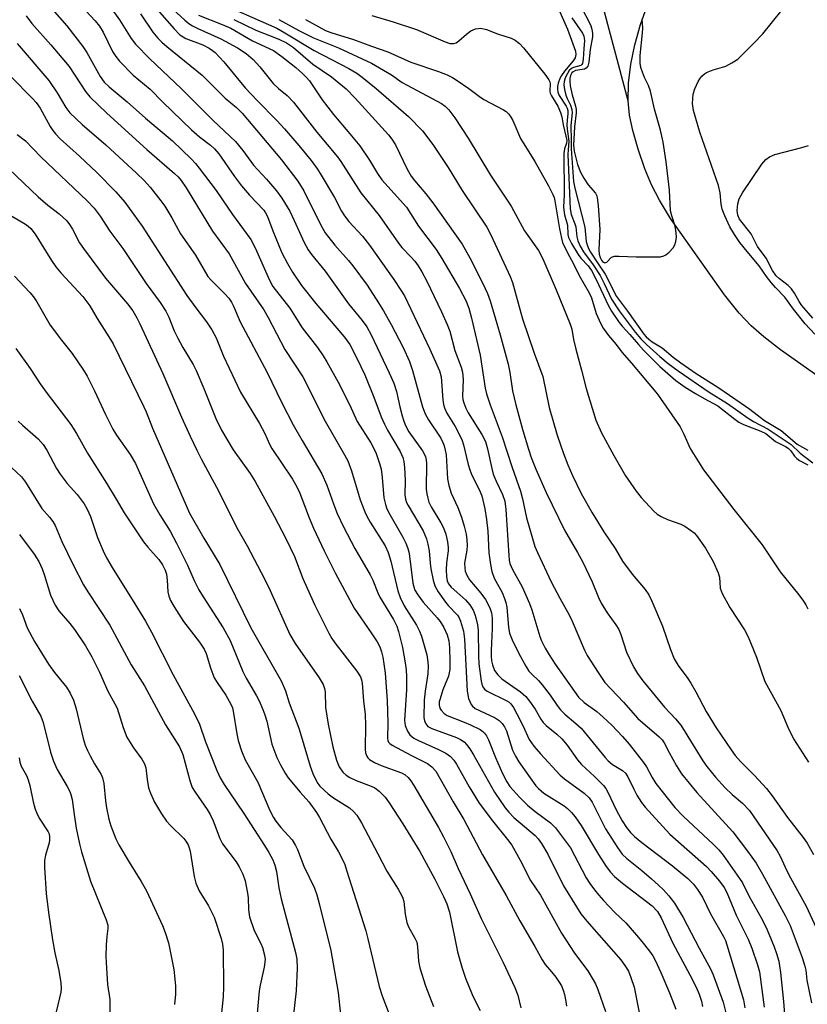
# Model space of a CAD drawing. Units: inches. Extents: x 1249763 to 1255763, y 497455 to 501455.
# Drawn here: x 1251533 to 1251729, y 501080 to 501326 of the extents above; entities that cross this region are included whole.
import ezdxf

# ---------------------------------------------------------------- set-up
doc = ezdxf.new("R2010")
doc.units = ezdxf.units.IN
doc.header["$MEASUREMENT"] = 0
doc.layers.add('HYDRO-Single Line Stream', color=4, linetype='Continuous')
doc.layers.add('Undefined', color=1, linetype='Continuous')

msp = doc.modelspace()

# ---------------------------------------------------------------- linework, layer by layer
at = {"layer": 'HYDRO-Single Line Stream'}
for points in [[(1251684.63, 501305.49), (1251677.51, 501332.38), (1251674.74, 501341.57), (1251672.21, 501348.93), (1251670.29, 501353.71), (1251667.86, 501359.17), (1251662.06, 501370.88), (1251656.5, 501380.68), (1251654.16, 501384.3), (1251652.02, 501387.16), (1251649.89, 501389.44), (1251646.63, 501392.32), (1251635.28, 501401.23)], [(1251684.63, 501305.49), (1251684.76, 501309.89), (1251685.34, 501314.62), (1251686.31, 501319.45), (1251687.72, 501324.5), (1251689.32, 501328.84)], [(1251733.32, 501235.91), (1251722.56, 501243.47), (1251718.4, 501246.72), (1251715.29, 501249.42), (1251712.27, 501252.6), (1251708.67, 501257.13), (1251695.16, 501276.18), (1251692.46, 501280.73), (1251690.47, 501284.57), (1251688.81, 501288.57), (1251687.13, 501293.44), (1251685.79, 501298.08), (1251684.95, 501301.89), (1251684.63, 501305.49)]]:
    msp.add_lwpolyline(points, dxfattribs=at)
at = {"layer": 'Undefined'}
for points, elevation in [([(1251567.14, 501332.22), (1251574.26, 501325.55), (1251575.26, 501324.72), (1251576.21, 501324.14), (1251577.5, 501323.49), (1251583.25, 501320.91), (1251587.42, 501318.66), (1251589.53, 501317.29), (1251591.29, 501315.76), (1251592.98, 501313.92), (1251596.29, 501309.76), (1251597.58, 501308.53), (1251599.74, 501306.77), (1251601.35, 501305.17), (1251607.15, 501297.64), (1251612.29, 501291.49), (1251613.15, 501290.32), (1251618.1, 501282.54), (1251622.65, 501276.87), (1251627.43, 501270.03), (1251628.33, 501268.93), (1251630.58, 501266.59), (1251631.51, 501265.52), (1251632.36, 501264.41), (1251633.26, 501262.88), (1251634.49, 501260.52), (1251638.18, 501252.89), (1251639.58, 501249.78), (1251640.23, 501248.1), (1251641.52, 501243.25), (1251643.1, 501239.13), (1251643.43, 501237.92), (1251643.61, 501236.05), (1251643.42, 501231.89), (1251643.5, 501231.09), (1251643.71, 501230.25), (1251644.22, 501228.95), (1251644.85, 501227.74), (1251648.18, 501222.35), (1251649.09, 501220.6), (1251649.64, 501218.83), (1251650.7, 501213.9), (1251651.08, 501212.49), (1251651.78, 501210.7), (1251653.36, 501207.39), (1251653.92, 501205.75), (1251654.23, 501203.66), (1251654.9, 501192.23), (1251655.04, 501191.07), (1251655.22, 501190.25), (1251655.89, 501188.72), (1251658.25, 501184.41), (1251660.08, 501180.3), (1251660.68, 501178.68), (1251662.66, 501172.06), (1251663.08, 501171.01), (1251663.98, 501169.17), (1251664.94, 501167.48), (1251666.46, 501165.19), (1251671.26, 501158.35), (1251672.32, 501156.98), (1251673.71, 501155.61), (1251676.88, 501153.34), (1251678.44, 501151.99), (1251680.6, 501149.98), (1251683.21, 501147.18), (1251684.9, 501145.23), (1251688.49, 501140.64), (1251689.18, 501139.57), (1251690.61, 501136.9), (1251691.53, 501135.42), (1251696.29, 501129.45), (1251698.31, 501127.33), (1251705.93, 501120.26), (1251707.24, 501118.9), (1251708.32, 501117.61), (1251712.37, 501111.82), (1251713.09, 501110.67), (1251714.67, 501107.48), (1251717.64, 501102.12), (1251718.97, 501099.54), (1251719.69, 501097.96), (1251720.96, 501094.74), (1251721.55, 501093.1), (1251722.14, 501091.16), (1251722.36, 501090.06), (1251722.58, 501088.33), (1251723.3, 501081.13), (1251723.55, 501077.92)], 278), ([(1251547.37, 501330.26), (1251551.95, 501325.35), (1251553.07, 501324.03), (1251553.93, 501322.6), (1251556.3, 501317.76), (1251557.09, 501316.52), (1251557.98, 501315.36), (1251561.45, 501311.89), (1251565.61, 501308.34), (1251568.77, 501305.16), (1251575.97, 501298.23), (1251577.95, 501296.48), (1251580.66, 501294.4), (1251581.64, 501293.53), (1251582.7, 501292.24), (1251586.61, 501286.59), (1251588.36, 501284.29), (1251590.38, 501281.95), (1251593.95, 501278.2), (1251594.4, 501277.55), (1251594.88, 501276.62), (1251596.21, 501273.06), (1251598.46, 501267.64), (1251599.8, 501264.95), (1251601.08, 501262.78), (1251603.33, 501259.49), (1251606.85, 501254.96), (1251614.01, 501246.63), (1251615.32, 501244.78), (1251617.12, 501241.4), (1251619.08, 501237.19), (1251621.33, 501231.69), (1251623.17, 501226.76), (1251623.96, 501224.95), (1251624.77, 501223.42), (1251627.85, 501218.12), (1251628.53, 501216.64), (1251628.81, 501215.6), (1251628.97, 501214.14), (1251629.12, 501210.88), (1251629.06, 501207.37), (1251629.19, 501206.25), (1251629.49, 501205.45), (1251629.89, 501204.68), (1251633.58, 501198.37), (1251634.42, 501196.39), (1251634.8, 501195.06), (1251635.11, 501193.38), (1251635.34, 501190.29), (1251635.56, 501188.87), (1251636.09, 501186.05), (1251636.48, 501184.69), (1251637.33, 501183.21), (1251639.14, 501180.61), (1251639.87, 501179.75), (1251642.19, 501177.37), (1251642.59, 501176.72), (1251642.94, 501175.84), (1251643.62, 501173.34), (1251643.9, 501171.41), (1251644.54, 501158.42), (1251644.92, 501156.65), (1251645.21, 501155.84), (1251645.58, 501155.08), (1251645.91, 501154.66), (1251646.58, 501154.16), (1251651.55, 501151.77), (1251652.5, 501151.17), (1251653.3, 501150.41), (1251653.88, 501149.56), (1251654.34, 501148.58), (1251655.89, 501143.76), (1251656.58, 501142.23), (1251657.46, 501140.81), (1251661.63, 501134.86), (1251662.3, 501134.16), (1251663.64, 501133.07), (1251668.71, 501129.86), (1251669.57, 501129.2), (1251670.55, 501128.25), (1251671.45, 501127.15), (1251672.93, 501124.97), (1251677.25, 501117.72), (1251679.14, 501114.74), (1251680.21, 501113.34), (1251681.22, 501112.28), (1251683.24, 501110.59), (1251690.63, 501104.94), (1251691.94, 501103.52), (1251692.9, 501101.95), (1251695.76, 501095.66), (1251700.04, 501087.8), (1251701.56, 501084.71), (1251702.29, 501082.95), (1251702.87, 501081.22), (1251703.17, 501079.93)], 286), ([(1251581.29, 501330.56), (1251597.16, 501323.53), (1251599.16, 501322.42), (1251606.47, 501318.03), (1251615.11, 501313.49), (1251617.08, 501312.33), (1251618.46, 501311.32), (1251621.92, 501308.54), (1251629.97, 501301.6), (1251633.48, 501297.96), (1251636.01, 501294.56), (1251639.85, 501288.88), (1251643.3, 501283.17), (1251649.5, 501273.98), (1251650.47, 501272.12), (1251655.29, 501261.75), (1251655.85, 501260.19), (1251658.36, 501251.17), (1251661.25, 501242.63), (1251663.38, 501236.84), (1251664.95, 501229.07), (1251666.99, 501222.19), (1251668.55, 501217.67), (1251669.65, 501214.79), (1251670.78, 501212.14), (1251672.97, 501207.63), (1251675.66, 501202.86), (1251678.62, 501198.16), (1251681.38, 501193.94), (1251683.25, 501190.78), (1251685.64, 501187.59), (1251688.84, 501183.79), (1251689.78, 501182.45), (1251690.54, 501180.87), (1251693.2, 501174.65), (1251695.19, 501168.82), (1251696.12, 501166.47), (1251697.13, 501164.82), (1251699.5, 501161.57), (1251700.26, 501160.41), (1251701.49, 501158.25), (1251704.07, 501153.36), (1251706.52, 501149.33), (1251710.25, 501143.81), (1251711.26, 501142.45), (1251712.59, 501140.89), (1251716.11, 501137.47), (1251719.08, 501134.23), (1251720.52, 501132.33), (1251724.34, 501126.95), (1251728.22, 501122.01), (1251729.18, 501120.58), (1251730.8, 501117.74)], 272), ([(1251541.26, 501328.3), (1251544.91, 501324.11), (1251548.88, 501319), (1251549.84, 501317.51), (1251553.21, 501311.53), (1251554.23, 501310.11), (1251555.44, 501308.95), (1251559.92, 501305.25), (1251564.47, 501301.13), (1251571.24, 501295.49), (1251575.83, 501291.03), (1251576.97, 501289.84), (1251577.88, 501288.73), (1251582.06, 501283.15), (1251586.15, 501277.16), (1251590.67, 501270.89), (1251591.81, 501268.82), (1251595.34, 501260.79), (1251596.19, 501259.23), (1251600.4, 501253.86), (1251603.52, 501248.93), (1251607.31, 501244), (1251608.74, 501241.94), (1251609.64, 501240.5), (1251612.42, 501235.41), (1251615.33, 501229.66), (1251617.22, 501225.63), (1251620.61, 501220.25), (1251621.43, 501218.73), (1251621.89, 501217.65), (1251622.77, 501215.12), (1251623.13, 501213.69), (1251623.4, 501211.68), (1251623.86, 501206.55), (1251624.2, 501204.89), (1251624.48, 501204.09), (1251624.96, 501203.05), (1251628.53, 501196.82), (1251629.32, 501195.26), (1251629.75, 501194.2), (1251630.05, 501193.17), (1251630.25, 501192.03), (1251631.06, 501185.3), (1251631.26, 501184.44), (1251631.56, 501183.61), (1251632.27, 501182.4), (1251633.64, 501180.62), (1251637.12, 501176.73), (1251637.85, 501175.82), (1251638.75, 501174.33), (1251639.55, 501172.5), (1251639.98, 501170.95), (1251640.2, 501169.28), (1251640.27, 501165.82), (1251640.23, 501163.8), (1251639.91, 501162.15), (1251638.52, 501158.77), (1251637.73, 501156.3), (1251637.63, 501155.75), (1251637.63, 501154.94), (1251637.8, 501154.18), (1251638.07, 501153.69), (1251638.85, 501152.85), (1251639.57, 501152.39), (1251643.82, 501150.75), (1251645.41, 501150.04), (1251647.77, 501148.86), (1251648.49, 501148.39), (1251648.91, 501148.01), (1251649.39, 501147.34), (1251649.89, 501146.35), (1251651.62, 501141.9), (1251653.36, 501137.96), (1251654.44, 501135.88), (1251655.22, 501134.69), (1251657.58, 501132.06), (1251659.6, 501130.07), (1251661.53, 501128.44), (1251665.29, 501125.66), (1251666.56, 501124.39), (1251670.28, 501119.4), (1251674.23, 501111.97), (1251675.11, 501110.54), (1251676.26, 501108.93), (1251677.31, 501107.6), (1251678.49, 501106.31), (1251681.29, 501103.34), (1251684.03, 501100.72), (1251686.74, 501097.65), (1251688.06, 501096.1), (1251689.96, 501093.64), (1251690.75, 501092.53), (1251691.36, 501091.44), (1251692.77, 501088.36), (1251694.91, 501083.29), (1251696.48, 501079.25)], 288), ([(1251555.72, 501328.87), (1251558.03, 501325.67), (1251560.92, 501320.98), (1251562.03, 501319.6), (1251565.57, 501315.96), (1251573.37, 501308.5), (1251581.29, 501300.58), (1251586.89, 501295.34), (1251588.73, 501293.12), (1251591.41, 501289.47), (1251594.61, 501285.95), (1251597.12, 501283.06), (1251598.45, 501281.26), (1251600.38, 501278.01), (1251601.5, 501275.69), (1251603.96, 501270.17), (1251604.96, 501268.38), (1251605.84, 501267.19), (1251609.22, 501263.04), (1251615.04, 501254.94), (1251618.4, 501250.75), (1251619.56, 501249.17), (1251620.64, 501247.16), (1251625.14, 501237.74), (1251626.29, 501235.15), (1251626.95, 501233.08), (1251627.8, 501229.27), (1251628.39, 501227.03), (1251628.79, 501225.65), (1251629.18, 501224.63), (1251630.07, 501223.05), (1251633.45, 501218.29), (1251633.88, 501217.54), (1251634.16, 501216.8), (1251634.34, 501216.03), (1251634.41, 501215.14), (1251634.38, 501208.72), (1251634.51, 501207.61), (1251634.74, 501206.52), (1251635.06, 501205.47), (1251635.59, 501204.34), (1251637.98, 501200.38), (1251638.64, 501199.11), (1251639.25, 501197.52), (1251639.67, 501195.61), (1251639.85, 501194.24), (1251639.85, 501193.39), (1251639.41, 501190.36), (1251639.33, 501188.69), (1251639.39, 501187), (1251639.62, 501185.88), (1251639.96, 501185.17), (1251640.59, 501184.36), (1251644.11, 501181.16), (1251645.23, 501179.94), (1251646.08, 501178.57), (1251646.5, 501177.56), (1251646.75, 501176.71), (1251647.12, 501174.98), (1251647.31, 501173.56), (1251647.36, 501167.2), (1251647.47, 501165.25), (1251648.09, 501160.94), (1251648.25, 501160.18), (1251648.5, 501159.52), (1251648.92, 501158.94), (1251649.58, 501158.44), (1251654.27, 501156.11), (1251654.99, 501155.66), (1251655.42, 501155.28), (1251656.08, 501154.34), (1251656.92, 501152.77), (1251658.41, 501149.87), (1251660.03, 501146.38), (1251661.18, 501144.75), (1251662.83, 501142.8), (1251667.71, 501137.52), (1251668.82, 501136.6), (1251673.7, 501133.03), (1251674.96, 501131.88), (1251675.65, 501130.83), (1251679, 501124.16), (1251682.02, 501119.53), (1251683.19, 501117.88), (1251684.3, 501116.77), (1251688.07, 501113.75), (1251690.49, 501111.67), (1251692.23, 501110.13), (1251693.42, 501108.96), (1251694.76, 501107.48), (1251696.22, 501105.62), (1251698.37, 501102.1), (1251702.32, 501094.39), (1251705.12, 501089.28), (1251705.81, 501087.81), (1251708.27, 501080.98), (1251709.27, 501077.01)], 284), ([(1251566.18, 501329.61), (1251571.58, 501323.42), (1251573.04, 501321.94), (1251573.85, 501321.37), (1251574.53, 501321), (1251578.75, 501319.38), (1251580.31, 501318.62), (1251581.17, 501318.03), (1251581.8, 501317.49), (1251584.01, 501315.18), (1251589.32, 501308.71), (1251592.26, 501305.54), (1251597.17, 501300.57), (1251599.11, 501298.49), (1251602.66, 501294.34), (1251605.71, 501290.63), (1251607.29, 501288.44), (1251608.25, 501286.95), (1251611.5, 501281.38), (1251613.28, 501278.01), (1251614.02, 501276.81), (1251615.1, 501275.41), (1251618.5, 501271.73), (1251620.24, 501269.49), (1251626.34, 501260.94), (1251628.09, 501258.34), (1251628.94, 501256.94), (1251635.27, 501243.58), (1251637.67, 501238.22), (1251638.07, 501236.71), (1251638.51, 501231), (1251638.69, 501229.86), (1251638.91, 501229.04), (1251639.53, 501227.65), (1251641.59, 501224.32), (1251643.22, 501221.14), (1251643.66, 501219.75), (1251644.78, 501214.91), (1251645.19, 501213.53), (1251645.75, 501212.21), (1251647.58, 501208.69), (1251648.2, 501207.11), (1251648.99, 501203.83), (1251649.4, 501201.18), (1251649.68, 501198.28), (1251649.99, 501192.91), (1251650.36, 501189.95), (1251650.67, 501188.2), (1251651.31, 501186.59), (1251653.27, 501183.05), (1251653.9, 501181.53), (1251654.22, 501180.48), (1251654.44, 501179.38), (1251654.84, 501174.29), (1251655.11, 501172.86), (1251655.73, 501171.23), (1251657.42, 501167.81), (1251659.15, 501164.68), (1251659.95, 501163.44), (1251660.64, 501162.68), (1251662.32, 501161.1), (1251663.27, 501160), (1251665.24, 501157.46), (1251666.98, 501154.89), (1251667.83, 501153.82), (1251668.92, 501152.71), (1251671.66, 501150.39), (1251672.92, 501149.18), (1251678.92, 501141.94), (1251679.69, 501141.11), (1251680.77, 501140.17), (1251683.26, 501138.65), (1251683.98, 501138.01), (1251684.56, 501137.09), (1251686.02, 501134.02), (1251686.82, 501132.55), (1251687.98, 501130.67), (1251688.89, 501129.53), (1251694.99, 501122.85), (1251704.18, 501114.74), (1251705.31, 501113.55), (1251707.37, 501111.09), (1251708.52, 501109.5), (1251709.19, 501108.31), (1251711.51, 501102.66), (1251714.51, 501096.69), (1251715.45, 501094.46), (1251716.86, 501090.26), (1251717.33, 501088.5), (1251718.47, 501079.77)], 280), ([(1251666.89, 501329.27), (1251669.56, 501323.3), (1251671.56, 501317.8), (1251671.64, 501317), (1251671.44, 501316.16), (1251670.95, 501315.41), (1251668.8, 501312.89), (1251668.05, 501311.8), (1251667.66, 501311.02), (1251667.25, 501309.9), (1251667.05, 501309.04), (1251667.02, 501308.47), (1251667.16, 501307.62), (1251667.44, 501306.8), (1251669.25, 501304.12), (1251669.46, 501303.67), (1251669.62, 501303.02), (1251669.63, 501302.31), (1251669.43, 501300.55), (1251669.4, 501299.47), (1251669.48, 501298.43), (1251669.9, 501295.42), (1251669.68, 501293.26), (1251669.65, 501292.14), (1251670.2, 501278.56), (1251670.47, 501277.14), (1251671.37, 501274.85), (1251671.6, 501274.05), (1251671.9, 501271.62), (1251672.13, 501270.58), (1251672.69, 501269.29), (1251673.53, 501267.82), (1251675.94, 501264.64), (1251677.65, 501261.97), (1251678.7, 501259.94), (1251680.48, 501256.04), (1251682.4, 501253.13), (1251686.4, 501247.88), (1251687.81, 501246.18), (1251689.19, 501244.78), (1251692.52, 501241.82), (1251694.63, 501240.07), (1251697.08, 501238.21), (1251704.83, 501232.88), (1251709.35, 501230.08), (1251714.5, 501226.44), (1251715.89, 501225.6), (1251719.5, 501223.7), (1251725.19, 501219.85), (1251727.5, 501217.71), (1251730.65, 501215.29)], 264), ([(1251672.86, 501329.04), (1251675.25, 501324.39), (1251675.63, 501323.34), (1251675.76, 501322.22), (1251675.73, 501321.37), (1251675.2, 501318.22), (1251674.86, 501315.06), (1251674.59, 501314.12), (1251674.21, 501313.58), (1251673.78, 501313.35), (1251671.57, 501312.98), (1251670.93, 501312.72), (1251670.62, 501312.4), (1251670.31, 501311.75), (1251670.13, 501311.01), (1251670.09, 501310.35), (1251670.22, 501309.22), (1251670.69, 501306.97), (1251671.56, 501304.15), (1251671.73, 501303.32), (1251671.72, 501302.51), (1251671.31, 501299.02), (1251671.08, 501294.4), (1251671.2, 501292.91), (1251672.03, 501289.57), (1251672.8, 501287.71), (1251673.63, 501286.22), (1251674.7, 501284.55), (1251676.49, 501282.49), (1251676.82, 501281.84), (1251676.97, 501281.31), (1251677.22, 501279.36), (1251677.56, 501273.4), (1251677.33, 501268.34), (1251677.47, 501267.24), (1251677.68, 501266.44), (1251677.98, 501265.82), (1251678.24, 501265.48), (1251678.5, 501265.27), (1251678.83, 501265.15), (1251679.31, 501265.32), (1251680.51, 501266.56), (1251681.23, 501266.77), (1251682.33, 501266.81), (1251686.65, 501266.59), (1251692.71, 501266.65), (1251693.51, 501266.83), (1251694, 501267.09), (1251694.88, 501267.81), (1251695.87, 501268.86), (1251696.29, 501269.58), (1251696.52, 501270.4), (1251696.66, 501271.55), (1251696.61, 501272.63), (1251696.34, 501274.24), (1251695.5, 501276.8), (1251695.21, 501278.06), (1251694.96, 501283.2), (1251694.09, 501290.26), (1251693.36, 501295.13), (1251692.69, 501298.13), (1251691.17, 501303.38), (1251690.18, 501307.89), (1251689.7, 501309.3), (1251688.74, 501311.28), (1251688.19, 501312.64), (1251687.83, 501313.75), (1251687.65, 501314.84), (1251687.65, 501316.79), (1251688.24, 501322.4), (1251688.29, 501323.54), (1251688.12, 501325.88)], 260), ([(1251731.13, 501247.38), (1251728.69, 501249.93), (1251725.79, 501253.54), (1251723.69, 501256.57), (1251721.3, 501258.99), (1251720.26, 501260.19), (1251719.08, 501261.73), (1251717.28, 501264.4), (1251714.26, 501267.94), (1251712.49, 501270.16), (1251711.12, 501272.17), (1251709.99, 501274.07), (1251708.74, 501276.79), (1251708.07, 501278.45), (1251707.78, 501279.72), (1251707.53, 501282.56), (1251707.1, 501284.39), (1251702.53, 501297.7), (1251700.9, 501303.07), (1251700.67, 501304.84), (1251700.83, 501307.14), (1251701.21, 501308.48), (1251702.04, 501310.24), (1251702.47, 501310.95), (1251703.03, 501311.63), (1251703.69, 501312.21), (1251704.18, 501312.52), (1251705.8, 501313.21), (1251708.17, 501313.81), (1251708.95, 501314.08), (1251710.48, 501314.9), (1251711.91, 501315.88), (1251715.85, 501319.73), (1251718.16, 501322.17), (1251722.99, 501328.15)], 262), ([(1251534.8, 501326.62), (1251536.22, 501324.7), (1251540.89, 501319.4), (1251545.49, 501313.99), (1251549.55, 501307.8), (1251550.62, 501306.45), (1251554.89, 501302.41), (1251564.81, 501293.35), (1251571.72, 501287.33), (1251572.58, 501286.51), (1251573.34, 501285.62), (1251574.6, 501283.76), (1251581.19, 501273.01), (1251585.35, 501267.32), (1251589.34, 501259.96), (1251593.91, 501253.4), (1251595.05, 501251.53), (1251599.14, 501243.51), (1251603.67, 501236.74), (1251609.25, 501225.72), (1251614.05, 501217.32), (1251614.82, 501215.82), (1251615.73, 501213.33), (1251617.9, 501206.08), (1251619.08, 501203.11), (1251619.58, 501202.05), (1251620.44, 501200.52), (1251624.13, 501194.63), (1251624.92, 501192.98), (1251625.53, 501190.79), (1251627.29, 501183.39), (1251627.86, 501181.73), (1251628.89, 501179.67), (1251631.97, 501174.9), (1251632.7, 501173.42), (1251633.22, 501172.15), (1251634.5, 501167.46), (1251634.69, 501166.35), (1251634.82, 501164.71), (1251634.77, 501162.78), (1251634.07, 501158.41), (1251633.88, 501156.17), (1251633.79, 501151.86), (1251633.92, 501151.03), (1251634.24, 501150.28), (1251634.77, 501149.67), (1251635.76, 501149.11), (1251641.9, 501146.86), (1251642.94, 501146.42), (1251643.83, 501145.8), (1251644.39, 501145.19), (1251645.21, 501144.05), (1251646.11, 501142.58), (1251651.34, 501133.28), (1251654.04, 501129.39), (1251654.97, 501128.26), (1251656.19, 501127), (1251661.49, 501122.48), (1251662.25, 501121.65), (1251663.11, 501120.5), (1251664.61, 501117.8), (1251668.52, 501109.93), (1251672.88, 501102.97), (1251674.33, 501101.13), (1251682.8, 501091.51), (1251683.84, 501090.15), (1251684.7, 501088.73), (1251685.35, 501087.16), (1251686.13, 501084.71), (1251688.26, 501073.76)], 290), ([(1251563.22, 501327.12), (1251566.34, 501322.58), (1251567.56, 501321.1), (1251568.52, 501320.1), (1251569.79, 501318.97), (1251578.59, 501311.89), (1251584.32, 501306.13), (1251587.15, 501303.8), (1251588.52, 501302.36), (1251598.37, 501290.81), (1251602.43, 501285.45), (1251603.88, 501283.08), (1251608.14, 501274.53), (1251609.23, 501272.63), (1251611.6, 501269.49), (1251615, 501265.72), (1251616.11, 501264.34), (1251619.66, 501259.56), (1251622.52, 501255.18), (1251623.75, 501253.18), (1251625.63, 501249.79), (1251628.64, 501244), (1251630.17, 501240.53), (1251630.98, 501238.32), (1251633.46, 501229.27), (1251634.13, 501227.47), (1251634.94, 501225.98), (1251637.97, 501221.44), (1251638.53, 501220.39), (1251638.84, 501219.58), (1251639.13, 501218.44), (1251639.3, 501217.26), (1251639.7, 501211.35), (1251639.97, 501209.65), (1251640.56, 501207.75), (1251642.24, 501204.16), (1251643.19, 501201.79), (1251643.86, 501199.55), (1251644.33, 501197.55), (1251644.49, 501196.13), (1251644.54, 501194.71), (1251644.45, 501193.59), (1251643.94, 501190.3), (1251643.95, 501189.18), (1251644.1, 501188.33), (1251644.48, 501187.35), (1251645.16, 501186.19), (1251647.93, 501182.84), (1251649.1, 501181.25), (1251650.22, 501179.19), (1251650.66, 501177.93), (1251650.8, 501176.58), (1251650.81, 501174.02), (1251650.51, 501168.56), (1251650.51, 501167.12), (1251650.63, 501166.01), (1251650.84, 501164.97), (1251651.4, 501163.57), (1251652.21, 501162.47), (1251653.19, 501161.48), (1251657.86, 501158.24), (1251659.18, 501157.11), (1251660.1, 501155.95), (1251661.48, 501153.98), (1251662.93, 501151.43), (1251663.51, 501150.6), (1251664.24, 501149.89), (1251666.87, 501147.73), (1251668.15, 501146.54), (1251669.47, 501145.01), (1251672.07, 501141.35), (1251672.99, 501140.19), (1251676.24, 501137.19), (1251678.53, 501134.92), (1251679.07, 501134.22), (1251679.5, 501133.47), (1251681.74, 501128.74), (1251683.13, 501126.16), (1251684.21, 501124.52), (1251685.25, 501123.24), (1251686.26, 501122.26), (1251688.08, 501120.76), (1251695.7, 501114.97), (1251699.5, 501111.76), (1251700.88, 501110.35), (1251701.9, 501109.01), (1251703.12, 501107.11), (1251705.18, 501102.97), (1251708.41, 501097.37), (1251708.89, 501096.35), (1251709.25, 501095.28), (1251713.34, 501081.52), (1251713.7, 501079.53)], 282), ([(1251577.67, 501326.79), (1251583.6, 501324.51), (1251585.75, 501323.6), (1251591.13, 501320.41), (1251596.37, 501317.99), (1251598.41, 501316.53), (1251601.92, 501313.73), (1251603.58, 501312.31), (1251604.48, 501311.4), (1251605.28, 501310.42), (1251608.49, 501305.72), (1251611.28, 501302.06), (1251615.37, 501297.26), (1251617.82, 501294.24), (1251620.22, 501290.66), (1251622.24, 501287.35), (1251623.34, 501285.82), (1251629.43, 501278.98), (1251632.45, 501274.23), (1251636.84, 501268.44), (1251638.29, 501266.18), (1251642.69, 501258.71), (1251644.21, 501255.75), (1251644.97, 501253.86), (1251645.67, 501251.35), (1251647.78, 501242.16), (1251649.04, 501233.93), (1251649.34, 501232.46), (1251650.27, 501229.71), (1251653.27, 501221.77), (1251655.75, 501214.15), (1251657.81, 501208.25), (1251658.35, 501206.35), (1251659.37, 501201.6), (1251661.45, 501194.5), (1251662.07, 501193), (1251665.5, 501185.68), (1251667.62, 501181.56), (1251669.93, 501177.41), (1251670.72, 501175.85), (1251673.76, 501168.63), (1251674.47, 501167.36), (1251677.19, 501163.08), (1251678.86, 501160.63), (1251683.46, 501155.71), (1251687.08, 501151.67), (1251692.39, 501147.04), (1251693.11, 501146.32), (1251693.61, 501145.58), (1251694.85, 501143.14), (1251696.69, 501139.82), (1251697.95, 501137.84), (1251701.78, 501133.23), (1251710.69, 501123.4), (1251714.35, 501118.61), (1251716.48, 501115.58), (1251718.11, 501112.89), (1251723.81, 501102.39), (1251724.94, 501100.09), (1251727.94, 501092.08), (1251728.65, 501089.95), (1251728.86, 501088.93), (1251729.09, 501086.43), (1251730.29, 501080.81)], 276), ([(1251586.51, 501325.76), (1251591.95, 501323.08), (1251597.7, 501320.83), (1251599.6, 501319.9), (1251601.32, 501318.73), (1251606.15, 501314.62), (1251610.79, 501311.44), (1251614.41, 501308.48), (1251616.68, 501306.14), (1251624.94, 501296.97), (1251625.81, 501295.91), (1251626.69, 501294.48), (1251629.66, 501288.44), (1251630.64, 501286.72), (1251631.46, 501285.63), (1251634.28, 501282.31), (1251636.05, 501280.08), (1251643.35, 501269.74), (1251645.27, 501266.37), (1251648.45, 501259.95), (1251649.6, 501257.52), (1251650.32, 501255.63), (1251652.79, 501247.2), (1251654.8, 501239.92), (1251655.22, 501237.8), (1251655.84, 501233.25), (1251656.69, 501229.76), (1251658.45, 501223.35), (1251659.85, 501218.71), (1251660.53, 501216.66), (1251661.68, 501213.71), (1251664.25, 501207.94), (1251668.8, 501198.55), (1251672.07, 501193.01), (1251673.31, 501190.71), (1251675.67, 501185.7), (1251677.26, 501181.76), (1251677.9, 501180.39), (1251679.4, 501177.91), (1251681.59, 501174.94), (1251682.32, 501173.79), (1251682.83, 501172.51), (1251684.25, 501168.15), (1251685.96, 501164.53), (1251686.97, 501162.84), (1251688.34, 501161.01), (1251693.73, 501154.41), (1251696.4, 501151.54), (1251697.72, 501149.95), (1251698.87, 501148.21), (1251703.2, 501141.12), (1251704.24, 501139.66), (1251706.4, 501137.05), (1251708.83, 501134.34), (1251710.53, 501132.73), (1251713.08, 501130.55), (1251714.85, 501128.69), (1251721.76, 501118.69), (1251722.52, 501117.36), (1251723.73, 501114.56), (1251724.63, 501112.72), (1251728.93, 501104.89), (1251733.35, 501095.35)], 274), ([(1251597.68, 501325.71), (1251602.69, 501322.96), (1251606.33, 501321.12), (1251612.53, 501318.63), (1251620.75, 501314.84), (1251625.72, 501311.93), (1251628.42, 501310.07), (1251629.63, 501309.34), (1251638.18, 501304.77), (1251639.05, 501304.12), (1251640.01, 501303.2), (1251641.53, 501301.2), (1251644.8, 501296.15), (1251650.34, 501286.95), (1251655.49, 501279.27), (1251658.81, 501273.12), (1251662.3, 501268.22), (1251663.43, 501266.15), (1251666.75, 501258.42), (1251670.23, 501249.86), (1251670.59, 501248.58), (1251671.07, 501246.04), (1251671.64, 501243.61), (1251673.06, 501238.38), (1251674.17, 501233.86), (1251676.59, 501225.97), (1251677.97, 501222.81), (1251681.05, 501217.16), (1251684, 501212.1), (1251686.63, 501208.27), (1251687.89, 501206.68), (1251691.02, 501203.28), (1251691.87, 501202.51), (1251692.87, 501201.9), (1251694.48, 501201.16), (1251697.72, 501200.06), (1251698.73, 501199.51), (1251700.17, 501198.56), (1251701.05, 501197.85), (1251701.65, 501197.2), (1251703.9, 501194.05), (1251705.79, 501190.69), (1251707.06, 501187.87), (1251707.35, 501186.8), (1251707.58, 501184.07), (1251708.01, 501182.79), (1251709.97, 501179.28), (1251713.57, 501173.69), (1251714.54, 501171.99), (1251716.58, 501166.91), (1251718.67, 501160.87), (1251722.67, 501153.62), (1251724.43, 501149.47), (1251725.8, 501146.54), (1251729.53, 501140.76)], 270), ([(1251604.35, 501325.71), (1251609.28, 501322.99), (1251610.65, 501322.5), (1251616.23, 501320.73), (1251620.78, 501319.05), (1251624.84, 501317.69), (1251630.58, 501315.1), (1251637.44, 501312.79), (1251639.6, 501311.93), (1251640.89, 501311.28), (1251642.11, 501310.52), (1251644.98, 501308.54), (1251647.6, 501306.55), (1251648.75, 501305.78), (1251653.59, 501303.26), (1251654.31, 501302.79), (1251654.88, 501302.26), (1251655.38, 501301.56), (1251655.94, 501300.53), (1251657.88, 501296.11), (1251661.4, 501290.33), (1251664.8, 501284.27), (1251665.89, 501282.17), (1251666.2, 501281.37), (1251666.39, 501280.56), (1251667.52, 501273.55), (1251668.01, 501271.26), (1251668.34, 501270.15), (1251669.53, 501267.58), (1251671.06, 501264.91), (1251672.49, 501261.99), (1251674.98, 501257.62), (1251675.48, 501256.36), (1251676.65, 501252.53), (1251677.75, 501250.11), (1251678.44, 501248.83), (1251679.75, 501247), (1251681.64, 501244.75), (1251683.05, 501242.9), (1251685.49, 501240.13), (1251691.95, 501232.39), (1251697.58, 501224.29), (1251698.52, 501222.45), (1251700.05, 501218.84), (1251703.44, 501213.55), (1251710.99, 501203.67), (1251718.01, 501194.89), (1251722.46, 501188.18), (1251727.13, 501182.44), (1251728.33, 501180.85), (1251728.92, 501179.93), (1251729.41, 501178.97)], 268), ([(1251620.82, 501326.76), (1251626.13, 501325.16), (1251631.96, 501323.22), (1251639.11, 501320.13), (1251640.21, 501319.77), (1251641.16, 501319.74), (1251641.84, 501319.95), (1251642.5, 501320.4), (1251644.37, 501322.05), (1251645.46, 501322.86), (1251646.68, 501323.37), (1251647.98, 501323.55), (1251649.34, 501323.25), (1251652.12, 501322.19), (1251655.48, 501321.07), (1251656.5, 501320.56), (1251657.61, 501319.71), (1251658.58, 501318.65), (1251663.92, 501312.11), (1251664.93, 501310.73), (1251665.15, 501310.23), (1251665.25, 501309.7), (1251665.18, 501307.9), (1251665.25, 501307.39), (1251665.58, 501306.67), (1251667.11, 501304.11), (1251667.78, 501302.53), (1251668.13, 501301.45), (1251668.47, 501299.48), (1251669.16, 501296.65), (1251669.34, 501295.55), (1251669.3, 501294.95), (1251668.76, 501293.53), (1251668.62, 501292.34), (1251668.72, 501282.09), (1251668.51, 501278.97), (1251668.78, 501277.08), (1251669.56, 501274.47), (1251669.64, 501272.21), (1251669.82, 501271.41), (1251670.57, 501269.9), (1251672.19, 501267.2), (1251672.9, 501266.3), (1251674.7, 501264.38), (1251675.53, 501263.18), (1251676.71, 501260.93), (1251679.63, 501254.54), (1251680.51, 501253.1), (1251682.43, 501250.25), (1251683.14, 501249.35), (1251685.07, 501247.29), (1251687.19, 501244.74), (1251688.5, 501243.34), (1251692.52, 501239.3), (1251696.55, 501235.79), (1251698.87, 501234.13), (1251701.4, 501232.55), (1251703.57, 501231.29), (1251706.95, 501229.47), (1251711.18, 501226.16), (1251712.24, 501225.43), (1251713.39, 501224.84), (1251717.67, 501223.22), (1251718.92, 501222.59), (1251721.33, 501220.63), (1251723.78, 501219.4), (1251724.47, 501218.98), (1251725.12, 501218.33), (1251726.07, 501217), (1251726.6, 501216.39), (1251727.3, 501215.89), (1251729.37, 501214.79)], 266), ([(1251670.64, 501326.14), (1251673.24, 501322.36), (1251673.61, 501321.6), (1251673.73, 501321.1), (1251673.75, 501320.37), (1251673.57, 501318.46), (1251673.45, 501315.83), (1251673.29, 501314.79), (1251673.12, 501314.48), (1251672.83, 501314.26), (1251671.02, 501313.8), (1251670.58, 501313.54), (1251670, 501313), (1251669.51, 501312.31), (1251668.98, 501311.23), (1251668.71, 501310.25), (1251668.65, 501309.46), (1251668.81, 501308.3), (1251669.17, 501306.86), (1251669.48, 501306.06), (1251670.33, 501304.4), (1251670.66, 501303.29), (1251670.68, 501302.44), (1251670.37, 501299.35), (1251670.48, 501295.63), (1251670.44, 501293.51), (1251671.05, 501285.39), (1251671.34, 501283.75), (1251673.84, 501273.98), (1251674.23, 501270.45), (1251674.4, 501269.58), (1251674.75, 501268.65), (1251675.25, 501267.77), (1251676.98, 501265.14), (1251678.96, 501262.31), (1251681.74, 501256.76), (1251684.49, 501253.09), (1251688.55, 501247.33), (1251689.11, 501246.66), (1251689.76, 501246.07), (1251690.6, 501245.48), (1251693.15, 501243.96), (1251695.84, 501241.66), (1251697.77, 501240.22), (1251701.61, 501237.55), (1251706.98, 501234.13), (1251712.81, 501230.2), (1251714.93, 501228.69), (1251718.62, 501225.87), (1251722.72, 501223.32), (1251726.74, 501219.95), (1251729.41, 501218.5)], 262), ([(1251532.57, 501319.74), (1251540.4, 501310.52), (1251542.48, 501307.49), (1251544.66, 501303.78), (1251545.63, 501302.47), (1251548.69, 501299.61), (1251554.62, 501294.48), (1251562.26, 501287.44), (1251564.15, 501285.62), (1251565.65, 501283.95), (1251568.3, 501280.59), (1251569.28, 501279.21), (1251571, 501276.32), (1251573.2, 501272.35), (1251576.96, 501267.02), (1251580.04, 501261.75), (1251580.77, 501260.88), (1251584.26, 501257.43), (1251585.21, 501256.33), (1251585.87, 501255.36), (1251586.41, 501254.33), (1251588.08, 501250.46), (1251594.74, 501237.84), (1251598.38, 501230.42), (1251601.26, 501224.81), (1251603.45, 501220.83), (1251608.37, 501212.56), (1251609.65, 501209.72), (1251611.29, 501205.07), (1251612.2, 501202.72), (1251613.74, 501199.37), (1251616.62, 501193.97), (1251620.44, 501187.44), (1251621.06, 501186.11), (1251622.31, 501182.89), (1251622.83, 501181.82), (1251626.25, 501176.3), (1251627.08, 501174.65), (1251627.5, 501173.31), (1251628.43, 501169.33), (1251629.16, 501165.5), (1251629.42, 501163.73), (1251629.5, 501161.98), (1251629.43, 501158.79), (1251628.95, 501151.19), (1251629.11, 501149.91), (1251629.71, 501148.44), (1251630.3, 501147.58), (1251631.31, 501146.75), (1251632.48, 501146.11), (1251637.43, 501143.89), (1251639.29, 501142.98), (1251640.39, 501142.18), (1251641.28, 501141.23), (1251641.92, 501140.25), (1251645.1, 501134.6), (1251647.56, 501130.51), (1251650.88, 501126.1), (1251654.64, 501121.47), (1251655.65, 501120.09), (1251657.73, 501116.34), (1251660.35, 501111.32), (1251662.82, 501107.65), (1251668.02, 501098.19), (1251671.25, 501093.19), (1251674.62, 501088.82), (1251676.5, 501085.51), (1251677.07, 501084.16), (1251678.97, 501078.66)], 292), ([(1251530.95, 501311.49), (1251536.38, 501306.08), (1251537.3, 501305.05), (1251538.23, 501303.66), (1251540.74, 501299.05), (1251541.38, 501298.11), (1251542.09, 501297.23), (1251543.28, 501296), (1251548.02, 501291.69), (1251552.34, 501287.59), (1251557.12, 501282.8), (1251559.33, 501280.19), (1251563.65, 501274.22), (1251574.8, 501257.02), (1251576.98, 501253.87), (1251579.7, 501250.39), (1251581, 501248.46), (1251582.05, 501246.42), (1251583.94, 501241.9), (1251588.16, 501232.92), (1251592.86, 501225.12), (1251594.16, 501222.61), (1251595.37, 501219.94), (1251595.93, 501218.91), (1251601.09, 501211.23), (1251602.2, 501209.29), (1251602.9, 501207.73), (1251605.23, 501201.64), (1251606.34, 501199.03), (1251608.99, 501193.4), (1251611.69, 501187.91), (1251616.4, 501179.1), (1251620.7, 501172.97), (1251622.13, 501170.74), (1251622.79, 501169.5), (1251623.26, 501168.26), (1251623.58, 501166.93), (1251623.86, 501165.25), (1251624.12, 501162.9), (1251624.64, 501156.12), (1251624.84, 501150.59), (1251624.75, 501146.65), (1251624.83, 501146.15), (1251625.01, 501145.72), (1251625.3, 501145.38), (1251625.93, 501144.96), (1251630.57, 501142.51), (1251634.67, 501140.46), (1251635.81, 501139.57), (1251636.77, 501138.49), (1251641.1, 501130.89), (1251643.74, 501126.47), (1251648.38, 501117.66), (1251654.29, 501107.52), (1251657.66, 501101.25), (1251661.38, 501094.87), (1251663.2, 501091.52), (1251664.02, 501090.34), (1251665.59, 501088.56), (1251666.66, 501087.19), (1251667.49, 501086), (1251668.03, 501085.03), (1251668.47, 501084), (1251668.79, 501082.87), (1251669.16, 501081.14), (1251669.28, 501080)], 294), ([(1251532.55, 501297.08), (1251534.61, 501295.51), (1251538.45, 501291.53), (1251550, 501280.52), (1251551.73, 501278.72), (1251553.22, 501276.74), (1251555.61, 501273.03), (1251558.85, 501268.68), (1251564.66, 501259.94), (1251568.12, 501255.2), (1251569.51, 501253.05), (1251570.31, 501251.56), (1251571.62, 501248.19), (1251572.5, 501246.33), (1251573.75, 501244.04), (1251576.32, 501239.8), (1251577.09, 501238.32), (1251579.01, 501233.82), (1251582.03, 501226.31), (1251583.38, 501223.43), (1251586.32, 501218.57), (1251590.51, 501212.64), (1251591.77, 501210.66), (1251596.48, 501202.04), (1251599.4, 501196.46), (1251601.56, 501191.94), (1251603.65, 501186.5), (1251604.72, 501184.08), (1251606.66, 501179.86), (1251610.11, 501172.85), (1251610.86, 501171.57), (1251611.62, 501170.48), (1251617.06, 501163.44), (1251618.02, 501161.99), (1251618.29, 501161.23), (1251618.44, 501160.39), (1251618.77, 501156.06), (1251619.16, 501152.62), (1251619.24, 501149.94), (1251619.21, 501143.95), (1251619.29, 501143.07), (1251619.55, 501142.28), (1251619.84, 501141.83), (1251620.24, 501141.43), (1251621.48, 501140.64), (1251623.17, 501139.89), (1251628.22, 501138.09), (1251629.14, 501137.57), (1251629.89, 501136.91), (1251630.54, 501136.1), (1251631.27, 501134.96), (1251637.46, 501124.46), (1251638.68, 501122.13), (1251640.46, 501118.47), (1251642.33, 501114.3), (1251645.35, 501107.93), (1251648.07, 501101.82), (1251651.58, 501094.65), (1251653.55, 501090.88), (1251656.46, 501084.64), (1251657.2, 501082.7), (1251657.92, 501079.54)], 296), ([(1251730.62, 501251.36), (1251727.86, 501254.46), (1251727.18, 501255.48), (1251726.09, 501257.57), (1251725.31, 501258.67), (1251724.52, 501259.45), (1251722.31, 501261.12), (1251721.51, 501261.85), (1251720.6, 501263.18), (1251719, 501266.26), (1251716.82, 501269.16), (1251715.23, 501272.32), (1251712.4, 501275.98), (1251711.97, 501276.99), (1251711.82, 501278.14), (1251711.93, 501279.83), (1251712.29, 501281.04), (1251713.12, 501282.52), (1251717.93, 501289.73), (1251718.89, 501290.87), (1251719.81, 501291.5), (1251721.15, 501292.09), (1251727.91, 501293.83), (1251729.58, 501294.36)], 264), ([(1251528.63, 501290.25), (1251537.78, 501281.55), (1251540.19, 501279.52), (1251543.02, 501277.29), (1251544.9, 501275.55), (1251545.59, 501274.67), (1251546.35, 501273.5), (1251548.08, 501270.12), (1251549.01, 501268.7), (1251554.51, 501261.34), (1251560.01, 501254.89), (1251561.29, 501253.16), (1251562.3, 501251.46), (1251563.09, 501249.93), (1251568.82, 501237.58), (1251573.47, 501226.64), (1251575.58, 501221.93), (1251577.25, 501218.45), (1251578.31, 501216.32), (1251582.14, 501209.21), (1251587.47, 501198.74), (1251589.81, 501194.6), (1251594.15, 501186.43), (1251595.54, 501183.51), (1251600.41, 501172.58), (1251601.75, 501170.33), (1251607.76, 501161.77), (1251608.7, 501160.07), (1251609.08, 501159.06), (1251609.25, 501158.28), (1251609.26, 501154.34), (1251609.93, 501150.24), (1251611.14, 501144.57), (1251612.05, 501141.22), (1251612.68, 501139.61), (1251613.6, 501138.24), (1251614.42, 501137.5), (1251615.38, 501136.92), (1251616.91, 501136.15), (1251620.64, 501134.81), (1251621.58, 501134.37), (1251622.67, 501133.53), (1251624.12, 501132.04), (1251625.14, 501130.6), (1251628.53, 501125.42), (1251632.77, 501118.53), (1251636.55, 501111.62), (1251638.68, 501107.33), (1251639.5, 501105.47), (1251640.18, 501103.39), (1251642.16, 501093.52), (1251643.28, 501089.44), (1251644.12, 501086.96), (1251645.78, 501082.88), (1251646.27, 501081.82), (1251647.81, 501078.92)], 298), ([(1251528.51, 501278.31), (1251534.59, 501274.73), (1251535.31, 501274.22), (1251535.95, 501273.63), (1251537, 501272.22), (1251541.07, 501265.71), (1251542.13, 501264.15), (1251543.43, 501262.61), (1251548.91, 501256.72), (1251550.62, 501254.44), (1251552.44, 501251.29), (1251555.38, 501246.7), (1251556.42, 501244.92), (1251564.1, 501229.27), (1251564.66, 501228.02), (1251566.23, 501223.93), (1251575.45, 501202.73), (1251578.98, 501196.57), (1251582.98, 501189.97), (1251590.7, 501174.17), (1251598.26, 501160.98), (1251599.31, 501158.51), (1251600.28, 501155.57), (1251602.67, 501149.24), (1251603.28, 501147.35), (1251605.46, 501139.76), (1251606.11, 501137.94), (1251606.94, 501136.17), (1251607.36, 501135.45), (1251607.89, 501134.76), (1251609.93, 501132.87), (1251611.27, 501131.87), (1251615.27, 501129.35), (1251616.3, 501128.47), (1251617.11, 501127.56), (1251618.29, 501125.67), (1251622.3, 501117.89), (1251624.6, 501113.61), (1251627.36, 501109.16), (1251628.18, 501107.63), (1251628.52, 501106.84), (1251628.76, 501106.02), (1251629.12, 501102.86), (1251629.55, 501100.81), (1251629.98, 501099.76), (1251631.55, 501096.95), (1251632.01, 501095.89), (1251632.19, 501094.78), (1251632.41, 501091.19), (1251632.79, 501089.51), (1251634.18, 501085.06), (1251636.18, 501079.89)], 300), ([(1251531.89, 501261.8), (1251535.68, 501257.74), (1251536.58, 501256.63), (1251537.39, 501255.41), (1251540.79, 501249.62), (1251543.57, 501245.87), (1251546.2, 501242.54), (1251549.04, 501238.37), (1251549.94, 501236.85), (1251551.82, 501233.23), (1251554.51, 501227.32), (1251556.34, 501223.67), (1251557.28, 501222.16), (1251560.63, 501217.37), (1251561.99, 501215.12), (1251566.47, 501205.12), (1251568.06, 501202.32), (1251570.6, 501198.25), (1251572.21, 501195.27), (1251574.92, 501189.82), (1251576.59, 501186), (1251577.75, 501183.7), (1251578.8, 501181.93), (1251583.79, 501174.21), (1251585.54, 501171.02), (1251588.69, 501163.31), (1251589.57, 501161.65), (1251592.15, 501157.28), (1251592.77, 501156.05), (1251593.7, 501153.9), (1251594.21, 501152.55), (1251594.68, 501150.95), (1251595.95, 501145.24), (1251597.21, 501141.94), (1251598.11, 501140.08), (1251599.26, 501138.01), (1251600.04, 501136.82), (1251602.99, 501133.26), (1251605.13, 501130.84), (1251607.09, 501128.19), (1251607.8, 501126.97), (1251610.59, 501121.55), (1251612.5, 501118.43), (1251613.6, 501116.33), (1251614.07, 501115.25), (1251614.55, 501113.87), (1251619.34, 501098.72), (1251619.87, 501096.73), (1251622.63, 501084.91), (1251623.38, 501082.56), (1251625.13, 501078)], 302), ([(1251532.17, 501243.81), (1251535.77, 501238.84), (1251538.3, 501235), (1251540.02, 501232.56), (1251545.87, 501224.88), (1251547.32, 501222.61), (1251550.05, 501217.73), (1251554.79, 501210.22), (1251557.19, 501206.28), (1251559.17, 501202.84), (1251564.01, 501195.62), (1251565.08, 501194.31), (1251567.8, 501191.27), (1251568.74, 501189.86), (1251569.36, 501188.61), (1251569.69, 501187.54), (1251569.9, 501186.12), (1251570.02, 501183.16), (1251570.31, 501182.06), (1251570.74, 501181), (1251571.6, 501179.48), (1251573.92, 501175.81), (1251577.91, 501170.61), (1251579.06, 501168.87), (1251579.55, 501167.82), (1251580.64, 501164.23), (1251581.61, 501161.73), (1251582.3, 501160.56), (1251584.48, 501157.42), (1251585.76, 501155.2), (1251586.12, 501154.28), (1251586.32, 501153.49), (1251587.24, 501147.83), (1251587.58, 501146.12), (1251588.42, 501143.58), (1251589.28, 501141.36), (1251592.42, 501135.77), (1251595.42, 501128.73), (1251596.31, 501126.99), (1251596.93, 501126.05), (1251598.19, 501124.47), (1251601.02, 501121.37), (1251601.86, 501120.03), (1251602.32, 501119.02), (1251603.91, 501114.88), (1251606.52, 501109.35), (1251607.11, 501107.71), (1251607.79, 501105.26), (1251610.61, 501093.82), (1251612.49, 501083.42), (1251613, 501077.91)], 304), ([(1251532.81, 501225.72), (1251533.85, 501224.69), (1251537.73, 501221.29), (1251538.97, 501219.87), (1251539.91, 501218.46), (1251542.31, 501213.93), (1251543.21, 501212.47), (1251545, 501210.16), (1251547.5, 501207.38), (1251549.25, 501205.06), (1251549.95, 501203.8), (1251550.79, 501201.96), (1251552.56, 501196.67), (1251553.91, 501193.38), (1251554.74, 501191.65), (1251556.15, 501189.23), (1251561.86, 501180.22), (1251564.49, 501175.83), (1251565.97, 501173.11), (1251571.36, 501162.53), (1251576.71, 501152.77), (1251577.89, 501150.18), (1251579.42, 501145.83), (1251582.26, 501138.66), (1251583.06, 501136.85), (1251584.03, 501135.22), (1251588.96, 501127.93), (1251594.14, 501119.98), (1251595.21, 501118.23), (1251596.15, 501116.43), (1251596.65, 501115.12), (1251597.07, 501113.53), (1251597.71, 501109.49), (1251598.28, 501106.7), (1251601.86, 501093.31), (1251602.12, 501091.69), (1251602.23, 501089.41), (1251601.96, 501083.78), (1251601.26, 501077.22)], 306)]:
    msp.add_lwpolyline(points, dxfattribs=dict(at, elevation=elevation))
for points in [[(1251531.1, 501214.17, 308), (1251533.6, 501211.83, 308), (1251534.62, 501210.45, 308), (1251538.7, 501203.93, 308), (1251540.56, 501201.8, 308), (1251541.42, 501200.69, 308), (1251541.97, 501199.7, 308), (1251543.69, 501195.72, 308), (1251546.46, 501189.89, 308), (1251549.04, 501184.88, 308), (1251550.1, 501183.14, 308), (1251555.64, 501174.85, 308), (1251560.91, 501165, 308), (1251564.27, 501159.73, 308), (1251569.49, 501150.06, 308), (1251572.99, 501144.6, 308), (1251573.79, 501142.66, 308), (1251575.48, 501136.15, 308), (1251576.14, 501134.44, 308), (1251576.87, 501133.24, 308), (1251579.86, 501128.94, 308), (1251580.6, 501127.7, 308), (1251581.33, 501126.12, 308), (1251582.98, 501121.72, 308), (1251583.63, 501120.41, 308), (1251587.05, 501115.91, 308), (1251587.79, 501114.7, 308), (1251588.72, 501112.82, 308), (1251589.28, 501111.17, 308), (1251589.88, 501108.09, 308), (1251590.01, 501106.97, 308), (1251590.14, 501103.94, 308), (1251590.41, 501102.24, 308), (1251591.55, 501098.86, 308), (1251593.19, 501095.61, 308), (1251593.62, 501094.59, 308), (1251594.15, 501092.72, 308), (1251594.24, 501091.63, 308), (1251594.03, 501089.69, 308), (1251593.03, 501085.2, 308), (1251592.78, 501083.77, 308), (1251591.73, 501071.56, 308)], [(1251533.12, 501197.44, 310), (1251536.78, 501192.59, 310), (1251537.91, 501190.71, 310), (1251538.76, 501188.88, 310), (1251539.36, 501187.22, 310), (1251540.86, 501182.37, 310), (1251541.97, 501179.84, 310), (1251542.89, 501178.45, 310), (1251545.67, 501175.26, 310), (1251546.82, 501173.81, 310), (1251549.51, 501169.72, 310), (1251551.14, 501167, 310), (1251553.07, 501163.19, 310), (1251555.09, 501158.4, 310), (1251556.89, 501155.32, 310), (1251557.44, 501154.22, 310), (1251558.93, 501149.4, 310), (1251559.86, 501146.96, 310), (1251561.48, 501144.29, 310), (1251563.55, 501141.49, 310), (1251564.25, 501140.34, 310), (1251564.57, 501139.36, 310), (1251564.87, 501136.41, 310), (1251565.23, 501134.36, 310), (1251565.69, 501133.04, 310), (1251566.75, 501130.77, 310), (1251568.48, 501127.86, 310), (1251569.7, 501126.09, 310), (1251570.78, 501124.91, 310), (1251573.99, 501121.76, 310), (1251574.56, 501121.08, 310), (1251575.08, 501120.19, 310), (1251575.37, 501119.43, 310), (1251575.57, 501118.58, 310), (1251576.62, 501112.25, 310), (1251577.02, 501110.58, 310), (1251577.85, 501108.7, 310), (1251580.15, 501104.96, 310), (1251581.62, 501102.11, 310), (1251583.36, 501096.8, 310), (1251583.66, 501095.44, 310), (1251583.84, 501093.92, 310), (1251583.93, 501084.83, 310), (1251583.86, 501082.27, 310), (1251583.34, 501077.45, 310)], [(1251533.13, 501178.99, 312), (1251533.83, 501177.42, 312), (1251535.06, 501174.2, 312), (1251536.85, 501170.83, 312), (1251540.3, 501165.19, 312), (1251541.86, 501163.08, 312), (1251544.85, 501159.42, 312), (1251545.7, 501157.97, 312), (1251546.56, 501156.21, 312), (1251547.24, 501154.01, 312), (1251548.99, 501146.64, 312), (1251549.49, 501144.98, 312), (1251550.03, 501143.67, 312), (1251550.69, 501142.37, 312), (1251551.81, 501140.35, 312), (1251553.45, 501137.65, 312), (1251553.81, 501136.82, 312), (1251554.08, 501135.47, 312), (1251554.53, 501131.14, 312), (1251554.79, 501129.39, 312), (1251555.32, 501126.53, 312), (1251555.83, 501124.88, 312), (1251557.11, 501121.66, 312), (1251557.87, 501120.14, 312), (1251560.38, 501115.87, 312), (1251563.42, 501111.07, 312), (1251564.74, 501108.72, 312), (1251568.72, 501100.04, 312), (1251569.41, 501098.31, 312), (1251570.2, 501095.73, 312), (1251571.54, 501089.11, 312), (1251571.92, 501085.01, 312), (1251571.99, 501082.99, 312), (1251571.69, 501080.38, 312)], [(1251533.03, 501162.36, 314), (1251536.24, 501155.93, 314), (1251538.4, 501152.25, 314), (1251539.02, 501150.62, 314), (1251540.87, 501143.21, 314), (1251541.55, 501140.98, 314), (1251542.47, 501138.93, 314), (1251545.01, 501134.69, 314), (1251545.63, 501133.47, 314), (1251545.92, 501132.72, 314), (1251546.23, 501131.42, 314), (1251546.69, 501127.73, 314), (1251547.26, 501124.29, 314), (1251548.07, 501120.41, 314), (1251548.57, 501118.44, 314), (1251550.77, 501111.15, 314), (1251554.71, 501101.45, 314), (1251555.08, 501100.17, 314), (1251555.09, 501099.33, 314), (1251554.86, 501097.37, 314), (1251554.73, 501095.29, 314), (1251554.63, 501092.32, 314), (1251554.66, 501090.86, 314), (1251555.05, 501085.4, 314), (1251555.64, 501081.66, 314), (1251555.64, 501075.18, 314)], [(1251533.03, 501141.87, 316), (1251533.2, 501140.75, 316), (1251533.54, 501139.76, 316), (1251534.87, 501137.42, 316), (1251535.3, 501136.34, 316), (1251535.67, 501134.92, 316), (1251536.49, 501130.91, 316), (1251537.02, 501129.04, 316), (1251537.39, 501128.01, 316), (1251537.98, 501126.83, 316), (1251540.23, 501123.38, 316), (1251540.46, 501122.87, 316), (1251540.62, 501122.18, 316), (1251540.62, 501121.43, 316), (1251540.5, 501120.64, 316), (1251539.57, 501117.56, 316), (1251539.36, 501116.26, 316), (1251539.38, 501114.5, 316), (1251539.77, 501108.02, 316), (1251540.33, 501103.34, 316), (1251541.36, 501096.49, 316), (1251541.94, 501093.3, 316), (1251542.91, 501088.86, 316), (1251543.37, 501085.76, 316), (1251543.48, 501084.35, 316), (1251543.42, 501083.49, 316), (1251543.11, 501082.05, 316), (1251542.23, 501078.6, 316)]]:
    msp.add_polyline3d(points, dxfattribs=at)

doc.saveas('drawing.dxf')
